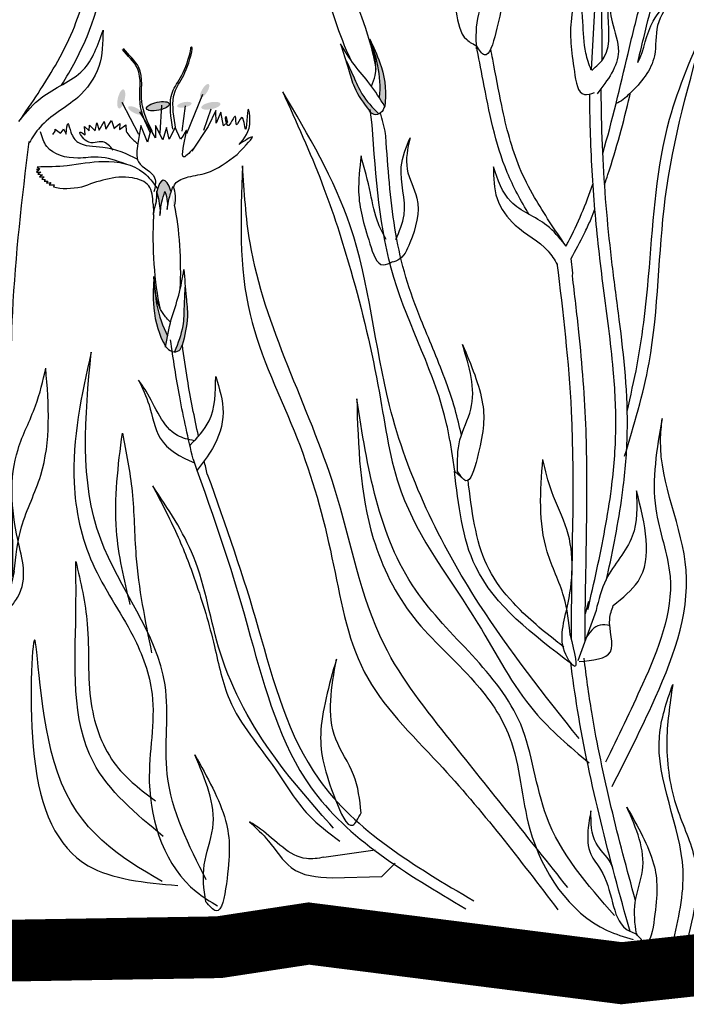
# Model space of a CAD drawing. Units: millimetres. Extents: x 48 to 265, y 50 to 199.
# Drawn here: x 196 to 199, y 95 to 100 of the extents above; entities that cross this region are included whole.
import ezdxf

# ---------------------------------------------------------------- set-up
doc = ezdxf.new("R2010")
doc.units = ezdxf.units.MM
doc.layers.add('Z_Pflanzebene', color=7, linetype='Continuous')
doc.layers.add('Z_Substratoberfläche', color=7, linetype='Continuous')

# ---------------------------------------------------------------- blocks, each defined once
blk = doc.blocks.new('Z_Dianthus neu 0.3')
at = {"layer": 'Z_Pflanzebene', "lineweight": 30, "true_color": 0x44a009}
h = blk.add_hatch(color=74, dxfattribs=at)
edge = h.paths.add_edge_path()
edge.add_spline(control_points=[(6.347, 3.9899), (6.3199, 4.0264), (6.2744, 4.0879), (6.2436, 4.2036), (6.2207, 4.2735), (6.2073, 4.3143)], knot_values=[0, 0, 0, 0, 0.863534, 1.453728, 2.280763, 2.280763, 2.280763, 2.280763], degree=3, periodic=0)
edge.add_spline(control_points=[(6.2306, 4.2421), (6.2447, 4.2131), (6.2717, 4.1562), (6.3127, 4.058), (6.3635, 4.0044), (6.3935, 3.9736)], knot_values=[0.205833, 0.205833, 0.205833, 0.205833, 0.827034, 1.417228, 2.233443, 2.233443, 2.233443, 2.233443], degree=3, periodic=0)
edge.add_spline(control_points=[(6.3935, 3.9736), (6.3861, 3.9703), (6.3675, 3.9672), (6.3552, 3.9806), (6.3484, 3.9881)], knot_values=[0.309141, 0.309141, 0.309141, 0.309141, 0.454707, 0.636542, 0.636542, 0.636542, 0.636542], degree=3, periodic=0)
edge.add_spline(control_points=[(6.3484, 3.9881), (6.3479, 3.9887), (6.3475, 3.9893), (6.347, 3.9899)], knot_values=[2.280763, 2.280763, 2.280763, 2.280763, 2.295106, 2.295106, 2.295106, 2.295106], degree=3, periodic=0)
h = blk.add_hatch(color=74, dxfattribs=at)
edge = h.paths.add_edge_path()
edge.add_spline(control_points=[(6.3951, 4.0547), (6.4043, 4.0403), (6.4134, 4.0258), (6.4225, 4.0112)], knot_values=[0.003577, 0.003577, 0.003577, 0.003577, 0.108218, 0.108218, 0.108218, 0.108218], degree=3, periodic=0)
edge.add_spline(control_points=[(6.4225, 4.0112), (6.4225, 4.0114), (6.4226, 4.0115), (6.4226, 4.0116)], knot_values=[0, 0, 0, 0, 0.000856, 0.000856, 0.000856, 0.000856], degree=3, periodic=0)
edge.add_spline(control_points=[(6.4226, 4.0116), (6.4236, 4.0186), (6.4329, 4.0889), (6.413, 4.2001), (6.371, 4.2924), (6.3552, 4.3264)], knot_values=[0.023999, 0.023999, 0.023999, 0.023999, 0.066876, 0.457712, 0.687738, 0.687738, 0.687738, 0.687738], degree=3, periodic=0)
edge.add_spline(control_points=[(6.3552, 4.3264), (6.3674, 4.2872), (6.3945, 4.1997), (6.4014, 4.1051), (6.3951, 4.0547)], knot_values=[0.008124, 0.008124, 0.008124, 0.008124, 0.798373, 1.772953, 1.772953, 1.772953, 1.772953], degree=3, periodic=0)
h = blk.add_hatch(color=74, dxfattribs=at)
edge = h.paths.add_edge_path()
edge.add_ellipse((5.5481, 4.0863), major_axis=(0.0197, 0.0325), ratio=0.352895, start_angle=0, end_angle=360)
h = blk.add_hatch(color=74, dxfattribs=at)
edge = h.paths.add_edge_path()
edge.add_ellipse((5.143, 4.0464), major_axis=(-0.011, -0.0464), ratio=0.352895, start_angle=0, end_angle=360)
h = blk.add_hatch(color=74, dxfattribs=at)
edge = h.paths.add_edge_path()
edge.add_ellipse((5.3213, 4.0112), major_axis=(-0.0554, -0.0115), ratio=0.352895, start_angle=0, end_angle=360)
h = blk.add_hatch(color=74, dxfattribs=at)
edge = h.paths.add_edge_path()
edge.add_ellipse((5.4496, 4.0183), major_axis=(-0.0352, -0.0073), ratio=0.352895, start_angle=0, end_angle=360)
h = blk.add_hatch(color=74, dxfattribs=at)
edge = h.paths.add_edge_path()
edge.add_ellipse((5.5783, 4.0135), major_axis=(-0.0467, -0.0097), ratio=0.352895, start_angle=0, end_angle=360)
h = blk.add_hatch(color=74, dxfattribs=at)
edge = h.paths.add_edge_path()
edge.add_ellipse((5.2108, 3.9907), major_axis=(-0.0339, 0.0172), ratio=0.352895, start_angle=0, end_angle=360)
h = blk.add_hatch(color=74, dxfattribs=at)
edge = h.paths.add_edge_path()
edge.add_ellipse((5.3642, 3.2919), major_axis=(0.0168, -0.3603), ratio=0.181074, start_angle=507.9916, end_angle=572.0936)
edge.add_spline(control_points=[(5.3153, 3.5955), (5.3231, 3.565), (5.3325, 3.5268), (5.3313, 3.488), (5.3308, 3.4803)], knot_values=[0.01628, 0.01628, 0.01628, 0.01628, 0.594175, 0.738246, 0.738246, 0.738246, 0.738246], degree=3, periodic=0)
edge.add_spline(control_points=[(5.3308, 3.4803), (5.3331, 3.5023), (5.3372, 3.5419), (5.3495, 3.5796), (5.355, 3.5963)], knot_values=[0, 0, 0, 0, 0.140413, 0.251418, 0.251418, 0.251418, 0.251418], degree=3, periodic=0)
edge.add_spline(control_points=[(5.355, 3.5963), (5.3601, 3.5802), (5.3692, 3.5518), (5.3666, 3.5221), (5.3654, 3.5091)], knot_values=[0, 0, 0, 0, 0.105563, 0.18745, 0.18745, 0.18745, 0.18745], degree=3, periodic=0)
edge.add_spline(control_points=[(5.3654, 3.5091), (5.3687, 3.5276), (5.3738, 3.5569), (5.3823, 3.5852), (5.3856, 3.5955)], knot_values=[0, 0, 0, 0, 0.119241, 0.188078, 0.188078, 0.188078, 0.188078], degree=3, periodic=0)
edge.add_line((5.3856, 3.5955), (5.3846, 3.599))
h = blk.add_hatch(color=74, dxfattribs=at)
edge = h.paths.add_edge_path()
edge.add_spline(control_points=[(5.4397, 2.8522), (5.4516, 2.8978), (5.4712, 2.9745), (5.4558, 3.0976), (5.4506, 3.1737), (5.4476, 3.218)], knot_values=[0, 0, 0, 0, 0.863534, 1.453728, 2.280763, 2.280763, 2.280763, 2.280763], degree=3, periodic=0)
edge.add_spline(control_points=[(5.4532, 3.1396), (5.4511, 3.1063), (5.4473, 3.0411), (5.4462, 2.9308), (5.4183, 2.8596), (5.4014, 2.8184)], knot_values=[0.205833, 0.205833, 0.205833, 0.205833, 0.827034, 1.417228, 2.233443, 2.233443, 2.233443, 2.233443], degree=3, periodic=0)
edge.add_spline(control_points=[(5.4014, 2.8184), (5.4098, 2.8181), (5.4289, 2.8223), (5.4355, 2.8401), (5.4391, 2.8499)], knot_values=[0.309141, 0.309141, 0.309141, 0.309141, 0.454707, 0.636542, 0.636542, 0.636542, 0.636542], degree=3, periodic=0)
edge.add_spline(control_points=[(5.4391, 2.8499), (5.4393, 2.8507), (5.4395, 2.8514), (5.4397, 2.8522)], knot_values=[2.280763, 2.280763, 2.280763, 2.280763, 2.295106, 2.295106, 2.295106, 2.295106], degree=3, periodic=0)
h = blk.add_hatch(color=74, dxfattribs=at)
edge = h.paths.add_edge_path()
edge.add_spline(control_points=[(5.3684, 2.8957), (5.3426, 2.9416), (5.3125, 3.0351), (5.3044, 3.1297), (5.3009, 3.172)], knot_values=[0.008124, 0.008124, 0.008124, 0.008124, 0.982703, 1.772953, 1.772953, 1.772953, 1.772953], degree=3, periodic=0)
edge.add_spline(control_points=[(5.3009, 3.172), (5.2989, 3.1332), (5.2945, 3.0283), (5.3187, 2.9137), (5.3551, 2.8499), (5.3586, 2.8436)], knot_values=[0.025809, 0.025809, 0.025809, 0.025809, 0.273175, 0.693477, 0.739586, 0.739586, 0.739586, 0.739586], degree=3, periodic=0)
edge.add_spline(control_points=[(5.3586, 2.8436), (5.3588, 2.8435), (5.3589, 2.8433), (5.359, 2.8432)], knot_values=[0, 0, 0, 0, 0.000921, 0.000921, 0.000921, 0.000921], degree=3, periodic=0)
edge.add_spline(control_points=[(5.359, 2.8432), (5.362, 2.8607), (5.365, 2.8782), (5.3684, 2.8957)], knot_values=[0.003847, 0.003847, 0.003847, 0.003847, 0.116377, 0.116377, 0.116377, 0.116377], degree=3, periodic=0)
at = {"layer": 'Z_Pflanzebene', "color": 74, "lineweight": 30, "true_color": 0x44a009}
for p, q in [((7.4747, 4.6981), (7.4763, 4.2326)), ((7.4461, 4.5824), (7.4252, 4.1876)), ((5.537, 4.0675), (5.4592, 3.8769)), ((5.1458, 4.0305), (5.2276, 3.8749)), ((5.2315, 3.9838), (5.286, 3.8925)), ((5.3385, 4.0169), (5.3307, 3.8808)), ((5.4533, 4.013), (5.4377, 3.8905)), ((5.5779, 3.9975), (5.5428, 3.8925)), ((5.6018, 3.99), (5.5653, 3.913)), ((5.6038, 3.9292), (5.6018, 3.99)), ((5.6261, 3.9819), (5.6038, 3.9292)), ((5.6403, 3.9151), (5.6261, 3.9819)), ((6.3619, 3.9209), (6.3522, 3.9955)), ((5.0162, 3.892), (5.0243, 3.9308)), ((5.0243, 3.9308), (5.0354, 3.8945)), ((5.0354, 3.8945), (5.0607, 3.9366)), ((5.0607, 3.9366), (5.0684, 3.9004)), ((5.0684, 3.9004), (5.0951, 3.9412)), ((5.0951, 3.9412), (5.1093, 3.9035)), ((5.1072, 3.9022), (5.1362, 3.9269)), ((5.1362, 3.9269), (5.1349, 3.8975)), ((5.6586, 3.9333), (5.6403, 3.9151)), ((4.8103, 3.8733), (4.8215, 3.8894)), ((4.8215, 3.8894), (4.8215, 3.8991)), ((4.8215, 3.8991), (4.8473, 3.8798)), ((4.8473, 3.8798), (4.8586, 3.8926)), ((4.8586, 3.8926), (4.8634, 3.9007)), ((4.8634, 3.9007), (4.8763, 3.8749)), ((4.9671, 3.8716), (4.9641, 3.9134)), ((4.9641, 3.9134), (4.987, 3.8915)), ((4.987, 3.8915), (4.9896, 3.9185)), ((4.9896, 3.9185), (5.0162, 3.892)), ((5.1349, 3.8975), (5.1657, 3.9205)), ((5.1657, 3.9205), (5.1662, 3.8894)), ((5.2378, 3.9183), (5.2236, 3.8296)), ((5.2697, 3.8367), (5.2378, 3.9183)), ((5.2875, 3.897), (5.2697, 3.8367)), ((5.3088, 3.858), (5.2875, 3.897)), ((5.3443, 3.8473), (5.3088, 3.9183)), ((5.3088, 3.9183), (5.3088, 3.858)), ((5.3621, 3.9077), (5.3443, 3.8473)), ((5.3763, 3.8509), (5.3621, 3.9077)), ((5.4047, 3.9077), (5.3763, 3.8509)), ((5.4311, 3.8515), (5.4047, 3.9077)), ((5.5653, 3.913), (5.4863, 3.7935)), ((4.748, 3.706), (4.7318, 3.7037)), ((4.7318, 3.7037), (4.7436, 3.7)), ((4.7436, 3.7), (4.7318, 3.6912)), ((4.7318, 3.6912), (4.7525, 3.6912)), ((4.7341, 3.7173), (4.748, 3.706)), ((4.7525, 3.6912), (4.7384, 3.6808)), ((4.7384, 3.6808), (4.7606, 3.6786)), ((4.7606, 3.6786), (4.7466, 3.6676)), ((4.7466, 3.6676), (4.768, 3.6676)), ((4.768, 3.6676), (4.7569, 3.6572)), ((4.7569, 3.6572), (4.7739, 3.6557)), ((4.7739, 3.6557), (4.768, 3.6476)), ((4.768, 3.6476), (4.7865, 3.6469)), ((4.7865, 3.6469), (4.7806, 3.6373)), ((4.7806, 3.6373), (4.8005, 3.6402)), ((4.8005, 3.6402), (4.7931, 3.6299)), ((4.7931, 3.6299), (4.8175, 3.6292)), ((4.8175, 3.6292), (4.8133, 3.6184)), ((5.3846, 3.599), (5.3856, 3.5955)), ((5.2978, 3.5361), (5.2991, 3.4938)), ((7.4212, 3.4563), (7.4431, 3.5109)), ((7.3355, 3.2008), (7.327, 3.2714)), ((7.3341, 3.1874), (7.3355, 3.2008)), ((6.7393, 2.3871), (6.7606, 2.2385)), ((6.7606, 2.2385), (6.8059, 2.1972)), ((7.4125, 1.6051), (7.3963, 1.545)), ((7.4484, 1.5607), (7.3595, 1.3163)), ((6.1273, 0.3628), (6.3764, 0.3989)), ((6.4088, 0.2695), (6.4735, 0.3342)), ((6.1676, 0.2627), (6.4088, 0.2695))]:
    blk.add_line(p, q, dxfattribs=at)
at = {"layer": 'Z_Pflanzebene', "color": 74, "lineweight": 30, "true_color": 0x44a009, "extrusion": (0, 0, -1)}
for start_param, end_param in [(7.358973, 8.572044), (10.44594, 11.796326)]:
    blk.add_ellipse((6.2551, 4.4106), major_axis=(0.1156, -0.3284), ratio=0.181074, start_param=start_param, end_param=end_param, dxfattribs=at)
at = {"layer": 'Z_Pflanzebene', "color": 74, "lineweight": 30, "true_color": 0x44a009}
blk.add_ellipse((5.3213, 4.0112), major_axis=(-0.0554, -0.0115), ratio=0.352895, dxfattribs=at)
for start_param, end_param in [(8.866126, 9.999987), (7.358973, 8.572044), (10.44594, 11.796326)]:
    blk.add_ellipse((5.3642, 3.2919), major_axis=(0.0168, -0.3603), ratio=0.181074, start_param=start_param, end_param=end_param, dxfattribs=at)
for points, knots in [([(4.6465, 3.9364), (4.7096, 4.0285), (4.771, 4.1184), (4.855, 4.2647), (4.8835, 4.3205), (4.9519, 4.4846), (4.982, 4.6025), (5.0256, 4.8108), (5.0419, 4.8985), (5.0623, 5.0045), (5.0659, 5.0236), (5.0696, 5.0426)], [0.169647, 0.169647, 0.169647, 0.169647, 7.831009, 7.831009, 12.523977, 12.523977, 21.411122, 21.411122, 27.516893, 27.516893, 28.854517, 28.854517, 28.854517, 28.854517]), ([(4.8537, 4.1138), (4.9005, 4.1902), (5.0275, 4.4244), (5.0912, 4.7562), (5.1375, 4.997), (5.15, 5.0618)], [1.274394, 1.274394, 1.274394, 1.274394, 2.514917, 4.9857, 5.896506, 5.896506, 5.896506, 5.896506]), ([(7.6512, 4.2234), (7.6608, 4.2635), (7.6703, 4.3035), (7.6984, 4.4183), (7.7172, 4.493), (7.7361, 4.5678)], [9.558399, 9.558399, 9.558399, 9.558399, 10.21743, 10.21743, 11.458664, 11.458664, 11.458664, 11.458664]), ([(7.4814, 3.7822), (7.5283, 3.9419), (7.5826, 4.1846), (7.6418, 4.423), (7.6613, 4.5003)], [7.211412, 7.211412, 7.211412, 7.211412, 9.870173, 11.149544, 11.149544, 11.149544, 11.149544]), ([(7.8228, 4.5361), (7.7914, 4.494), (7.7292, 4.4109), (7.7508, 4.2248), (7.6514, 4.1059), (7.5693, 4.0328), (7.5456, 4.0241)], [0, 0, 0, 0, 0.813818, 1.608955, 2.785973, 3.205715, 3.205715, 3.205715, 3.205715]), ([(7.6512, 4.2234), (7.6838, 4.2856), (7.6967, 4.417), (7.7863, 4.5016), (7.8228, 4.5361)], [0.776191, 0.776191, 0.776191, 0.776191, 1.921742, 2.710299, 2.710299, 2.710299, 2.710299]), ([(6.3548, 4.3276), (6.3671, 4.288), (6.3944, 4.2001), (6.4014, 4.1051), (6.3951, 4.0547)], [0, 0, 0, 0, 0.798373, 1.772953, 1.772953, 1.772953, 1.772953]), ([(7.1238, 3.4851), (7.0834, 3.5513), (6.9736, 3.7539), (6.9184, 4.0409), (6.8783, 4.2492), (6.8676, 4.3052)], [1.274394, 1.274394, 1.274394, 1.274394, 2.514917, 4.9857, 5.896506, 5.896506, 5.896506, 5.896506]), ([(5.2831, 3.8842), (5.2612, 3.93), (5.2146, 4.0277), (5.2552, 4.19), (5.1721, 4.2559), (5.1493, 4.2872)], [0, 0, 0, 0, 0.930405, 1.982829, 2.695365, 2.695365, 2.695365, 2.695365]), ([(5.294, 3.8889), (5.2715, 3.9345), (5.2237, 4.0316), (5.2623, 4.195), (5.1772, 4.26), (5.154, 4.2915)], [0, 0, 0, 0, 0.930405, 1.982829, 2.706196, 2.706196, 2.706196, 2.706196]), ([(5.3932, 3.8995), (5.3846, 3.9575), (5.3643, 4.0958), (5.451, 4.1514), (5.4819, 4.29), (5.4806, 4.2957)], [0, 0, 0, 0, 0.982893, 2.344856, 2.521953, 2.521953, 2.521953, 2.521953]), ([(5.4082, 3.899), (5.3985, 3.9568), (5.3752, 4.0947), (5.4627, 4.1535), (5.4914, 4.3054), (5.482, 4.2971), (5.4806, 4.2957)], [0, 0, 0, 0, 0.982893, 2.344856, 2.58002, 2.615691, 2.615691, 2.615691, 2.615691]), ([(7.303, 3.3317), (7.2485, 3.4114), (7.1954, 3.4892), (7.1227, 3.6157), (7.0981, 3.664), (7.0389, 3.8059), (7.0128, 3.9079), (6.9752, 4.0881), (6.9611, 4.164), (6.9435, 4.2556), (6.9403, 4.2721), (6.9371, 4.2886)], [0.169647, 0.169647, 0.169647, 0.169647, 7.831009, 7.831009, 12.523977, 12.523977, 21.411122, 21.411122, 27.516893, 27.516893, 28.854517, 28.854517, 28.854517, 28.854517]), ([(6.2306, 4.2421), (6.2447, 4.2131), (6.2717, 4.1562), (6.3127, 4.058), (6.3635, 4.0044), (6.3935, 3.9736)], [0.205833, 0.205833, 0.205833, 0.205833, 0.827034, 1.417228, 2.233443, 2.233443, 2.233443, 2.233443]), ([(7.4092, 1.566), (7.4239, 1.6307), (7.4386, 1.6956), (7.4807, 1.8907), (7.5062, 2.0214), (7.5354, 2.2489), (7.5433, 2.3451), (7.5459, 2.5386), (7.5407, 2.6356), (7.5202, 2.8654), (7.5018, 2.9975), (7.4684, 3.2558), (7.4541, 3.3814), (7.4325, 3.6345), (7.4249, 3.762), (7.4193, 3.9523), (7.4182, 4.0105), (7.4179, 4.07)], [0, 0, 0, 0, 1.056464, 1.056464, 3.169392, 3.169392, 4.69679, 4.69679, 6.224187, 6.224187, 8.338172, 8.338172, 10.452158, 10.452158, 12.566143, 12.566143, 13.474052, 13.474052, 13.474052, 13.474052]), ([(7.4988, 1.7087), (7.5017, 1.7221), (7.5046, 1.7355), (7.5358, 1.8799), (7.5616, 2.0124), (7.5906, 2.2382), (7.5984, 2.3304), (7.6044, 2.6102), (7.5842, 2.7955), (7.55, 3.0645), (7.5379, 3.1527), (7.5171, 3.3258), (7.5081, 3.4112), (7.4856, 3.6682), (7.4765, 3.8408), (7.4741, 4.0502), (7.474, 4.0739), (7.4739, 4.0978)], [0.840598, 0.840598, 0.840598, 0.840598, 1.057552, 1.057552, 3.172655, 3.172655, 4.607201, 4.607201, 7.476292, 7.476292, 8.919555, 8.919555, 10.362819, 10.362819, 13.249345, 13.249345, 13.614174, 13.614174, 13.614174, 13.614174]), ([(7.4901, 3.6311), (7.4957, 3.6471), (7.5012, 3.6631), (7.5484, 3.8058), (7.5817, 3.9343), (7.6138, 4.0667), (7.615, 4.0715), (7.6161, 4.0763)], [6.344178, 6.344178, 6.344178, 6.344178, 6.606796, 6.606796, 8.67894, 8.67894, 8.756868, 8.756868, 8.756868, 8.756868]), ([(4.8763, 3.8749), (4.8783, 3.9017), (4.8821, 3.9512), (4.899, 3.8723), (4.9407, 3.8149), (5.0772, 3.82), (5.1701, 3.7826), (5.2214, 3.754)], [0, 0, 0, 0, 0.322367, 0.596234, 0.960802, 1.722615, 2.812388, 2.812388, 2.812388, 2.812388]), ([(5.4942, 3.806), (5.4727, 3.7826), (5.4084, 3.7125), (5.4844, 3.9582), (5.4426, 3.8616), (5.4311, 3.8515)], [0, 0, 0, 0, 0.365912, 1.094413, 1.357487, 1.357487, 1.357487, 1.357487]), ([(6.7393, 2.3871), (6.7349, 2.412), (6.6808, 2.6916), (6.4124, 3.1588), (6.3786, 3.6684), (6.3619, 3.9209)], [6.894092, 6.894092, 6.894092, 6.894092, 7.29068, 11.369048, 15.373826, 15.373826, 15.373826, 15.373826]), ([(6.7945, 2.4129), (6.7861, 2.4555), (6.7758, 2.4978), (6.7491, 2.5902), (6.732, 2.6402), (6.6771, 2.7872), (6.6358, 2.8814), (6.5709, 3.0434), (6.5456, 3.1115), (6.5049, 3.249), (6.4892, 3.3195), (6.4518, 3.5351), (6.4398, 3.6843), (6.4286, 3.8495), (6.4277, 3.8636), (6.4267, 3.8777)], [7.095094, 7.095094, 7.095094, 7.095094, 7.753675, 7.753675, 8.572727, 8.572727, 10.210831, 10.210831, 11.413736, 11.413736, 12.616641, 12.616641, 15.022451, 15.022451, 15.245813, 15.245813, 15.245813, 15.245813]), ([(4.6169, 1.7261), (4.617, 2.1538), (4.5798, 2.8623), (4.6622, 3.564), (4.6956, 3.8404)], [15.911094, 15.911094, 15.911094, 15.911094, 21.845497, 25.703415, 25.703415, 25.703415, 25.703415]), ([(5.3972, 3.6148), (5.3984, 3.6219), (5.4079, 3.6489), (5.4773, 3.6728), (5.5854, 3.6847), (5.6581, 3.7406), (5.7058, 3.7773)], [0.363718, 0.363718, 0.363718, 0.363718, 0.507291, 0.954846, 1.516442, 2.590015, 2.590015, 2.590015, 2.590015]), ([(5.3147, 3.5981), (5.3145, 3.5755), (5.3143, 3.5409), (5.2976, 3.502), (5.2987, 3.4839), (5.2997, 3.4775)], [0, 0, 0, 0, 0.4150666, 0.6386666, 0.7573558, 0.7573558, 0.7573558, 0.7573558]), ([(5.3147, 3.5981), (5.3226, 3.5667), (5.3326, 3.5277), (5.3313, 3.488), (5.3308, 3.4803)], [0, 0, 0, 0, 0.5941755, 0.738246, 0.738246, 0.738246, 0.738246]), ([(5.3949, 3.6233), (5.3992, 3.6076), (5.4075, 3.5772), (5.4045, 3.5462), (5.4023, 3.5312)], [0, 0, 0, 0, 0.2986098, 0.5772909, 0.5772909, 0.5772909, 0.5772909]), ([(7.303, 3.3317), (7.3064, 3.3379), (7.3579, 3.4347), (7.3999, 3.5358), (7.4337, 3.6329)], [4.612591, 4.612591, 4.612591, 4.612591, 4.724808, 6.374645, 6.374645, 6.374645, 6.374645]), ([(7.327, 3.2714), (7.3503, 3.3115), (7.3721, 3.3523), (7.4023, 3.4145), (7.4119, 3.4354), (7.4212, 3.4563)], [4.318536, 4.318536, 4.318536, 4.318536, 5.024331, 5.024331, 5.376916, 5.376916, 5.376916, 5.376916]), ([(7.3287, 1.4198), (7.3286, 1.7898), (7.3608, 2.4026), (7.2895, 3.0096), (7.2606, 3.2487)], [15.911094, 15.911094, 15.911094, 15.911094, 21.845497, 25.703415, 25.703415, 25.703415, 25.703415]), ([(5.3007, 3.1733), (5.3044, 3.1305), (5.3124, 3.0355), (5.3426, 2.9416), (5.3684, 2.8957)], [0, 0, 0, 0, 0.798373, 1.772953, 1.772953, 1.772953, 1.772953]), ([(7.3955, 1.4153), (7.3956, 1.6099), (7.401, 1.8063), (7.4051, 2.1479), (7.4051, 2.2925), (7.3943, 2.5969), (7.3815, 2.7562), (7.3556, 3.0054), (7.345, 3.0965), (7.3341, 3.1874)], [79.730077, 79.730077, 79.730077, 79.730077, 95.479145, 95.479145, 106.948432, 106.948432, 119.554714, 119.554714, 126.866849, 126.866849, 126.866849, 126.866849]), ([(5.4532, 3.1396), (5.4511, 3.1063), (5.4473, 3.0411), (5.4462, 2.9308), (5.4183, 2.8596), (5.4014, 2.8184)], [0.205833, 0.205833, 0.205833, 0.205833, 0.827034, 1.417228, 2.233443, 2.233443, 2.233443, 2.233443]), ([(5.4919, 2.2966), (5.4681, 2.3966), (5.4459, 2.4973), (5.4095, 2.691), (5.3953, 2.7839), (5.3829, 2.8761)], [2.001059, 2.001059, 2.001059, 2.001059, 3.891378, 3.891378, 5.601692, 5.601692, 5.601692, 5.601692]), ([(5.5181, 2.4085), (5.498, 2.4999), (5.4687, 2.6472), (5.4472, 2.796), (5.4397, 2.8522)], [2.793466, 2.793466, 2.793466, 2.793466, 4.530925, 5.58269, 5.58269, 5.58269, 5.58269]), ([(6.7765, 2.2368), (6.775, 2.2887), (6.7745, 2.3937), (6.8823, 2.5857), (6.8329, 2.7464), (6.7999, 2.8536)], [0.08313, 0.08313, 0.08313, 0.08313, 0.9038, 1.749406, 3.446641, 3.446641, 3.446641, 3.446641]), ([(4.6229, 1.751), (4.5996, 1.6545), (4.5685, 1.5257), (4.6998, 1.7007), (4.6128, 1.9547), (4.5943, 2.2855), (4.7308, 2.5413), (4.7632, 2.6768), (4.7764, 2.7385)], [0, 0, 0, 0, 0.804144, 1.072954, 2.375617, 4.402351, 5.458686, 6.332332, 6.332332, 6.332332, 6.332332]), ([(4.6229, 1.751), (4.631, 1.824), (4.649, 1.9865), (4.8083, 2.292), (4.7917, 2.5604), (4.7764, 2.7385)], [0, 0, 0, 0, 1.013366, 2.2536, 4.664106, 4.664106, 4.664106, 4.664106]), ([(5.2272, 2.6806), (5.2457, 2.6414), (5.2884, 2.5512), (5.3155, 2.3704), (5.4293, 2.308), (5.4983, 2.2784)], [0, 0, 0, 0, 0.606147, 1.39306, 2.35827, 2.35827, 2.35827, 2.35827]), ([(5.4983, 2.3863), (5.4692, 2.3919), (5.3534, 2.4193), (5.303, 2.575), (5.2396, 2.6633), (5.2272, 2.6806)], [0.079012, 0.079012, 0.079012, 0.079012, 0.475751, 1.699923, 1.998344, 1.998344, 1.998344, 1.998344]), ([(5.4765, 2.3625), (5.5116, 2.4009), (5.5996, 2.4914), (5.6009, 2.6215), (5.6016, 2.6981)], [1.093224, 1.093224, 1.093224, 1.093224, 1.798965, 2.80891, 2.80891, 2.80891, 2.80891]), ([(5.6016, 2.6981), (5.6196, 2.64), (5.6559, 2.523), (5.6035, 2.3588), (5.5365, 2.2773), (5.511, 2.2426)], [0, 0, 0, 0, 0.827059, 1.664412, 2.260291, 2.260291, 2.260291, 2.260291]), ([(7.3235, 1.4414), (7.3165, 1.5045), (7.3009, 1.645), (7.1632, 1.9093), (7.1774, 2.1415), (7.1908, 2.2956)], [0, 0, 0, 0, 1.013366, 2.2536, 4.664106, 4.664106, 4.664106, 4.664106]), ([(7.3235, 1.4414), (7.3436, 1.3579), (7.3705, 1.2465), (7.2569, 1.3978), (7.3322, 1.6176), (7.3483, 1.9037), (7.2302, 2.125), (7.2022, 2.2421), (7.1908, 2.2956)], [0, 0, 0, 0, 0.804144, 1.072954, 2.375617, 4.402351, 5.458686, 6.332332, 6.332332, 6.332332, 6.332332]), ([(7.3294, 1.3026), (7.1427, 1.4435), (6.8202, 1.6868), (6.7811, 2.0747), (6.7606, 2.2385)], [0, 0, 0, 0, 3.539773, 6.113294, 6.113294, 6.113294, 6.113294]), ([(7.2921, 1.3841), (7.2792, 1.3939), (7.2665, 1.4038), (7.1779, 1.4733), (7.1066, 1.5338), (6.9994, 1.6494), (6.9593, 1.7031), (6.8993, 1.8184), (6.8791, 1.8822), (6.8491, 2.0206), (6.8394, 2.0946), (6.829, 2.1784), (6.828, 2.186), (6.8271, 2.1936)], [0.49892, 0.49892, 0.49892, 0.49892, 0.747496, 0.747496, 2.242488, 2.242488, 3.437326, 3.437326, 4.639293, 4.639293, 5.84126, 5.84126, 5.961544, 5.961544, 5.961544, 5.961544]), ([(6.3074, 0.579), (6.3015, 0.6424), (6.2867, 0.77), (6.1274, 0.9873), (6.1637, 1.1898), (6.188, 1.3249)], [0.081951, 0.081951, 0.081951, 0.081951, 0.9038, 1.749406, 3.446641, 3.446641, 3.446641, 3.446641]), ([(7.6138, 0.0028), (7.5143, 0.3591), (7.3978, 0.7908), (7.3355, 1.2325), (7.3258, 1.3094)], [8.118074, 8.118074, 8.118074, 8.118074, 14.039721, 15.284154, 15.284154, 15.284154, 15.284154]), ([(7.64, 0.153), (7.5985, 0.3038), (7.5586, 0.4542), (7.486, 0.7586), (7.4535, 0.9126), (7.4135, 1.1544), (7.4012, 1.2423), (7.3903, 1.3306)], [44.45159, 44.45159, 44.45159, 44.45159, 57.013024, 57.013024, 69.835064, 69.835064, 77.061094, 77.061094, 77.061094, 77.061094]), ([(5.553, 0.1482), (5.5445, 0.2078), (5.5303, 0.3284), (5.6292, 0.563), (5.5516, 0.7412), (5.4997, 0.8601)], [0.081951, 0.081951, 0.081951, 0.081951, 0.9038, 1.749406, 3.446641, 3.446641, 3.446641, 3.446641]), ([(7.5277, 0.3176), (7.5249, 0.3244), (7.5059, 0.366), (7.4235, 0.4345), (7.4237, 0.5314), (7.4239, 0.5875)], [0.901775, 0.901775, 0.901775, 0.901775, 1.020503, 1.640167, 2.490538, 2.490538, 2.490538, 2.490538]), ([(7.6446, -0.0099), (7.6374, 0.0417), (7.625, 0.146), (7.7106, 0.3489), (7.6434, 0.503), (7.5986, 0.6059)], [0.081951, 0.081951, 0.081951, 0.081951, 0.9038, 1.749406, 3.446641, 3.446641, 3.446641, 3.446641]), ([(6.1273, 0.3628), (6.0983, 0.3572), (5.9806, 0.3394), (5.8758, 0.4652), (5.7841, 0.5235), (5.7661, 0.535)], [0.079012, 0.079012, 0.079012, 0.079012, 0.475751, 1.699923, 1.998344, 1.998344, 1.998344, 1.998344]), ([(5.7661, 0.535), (5.7979, 0.5055), (5.8711, 0.4376), (5.9636, 0.2799), (6.0925, 0.2644), (6.1676, 0.2627)], [0, 0, 0, 0, 0.606147, 1.39306, 2.35827, 2.35827, 2.35827, 2.35827])]:
    blk.add_open_spline(points, degree=3, knots=knots, dxfattribs=at)
for points in [[(6.7153, 4.9234), (6.6904, 4.831), (6.6908, 4.715), (6.73, 4.6351), (6.7695, 4.4687), (6.8204, 4.3345), (6.8719, 4.3028)], [(6.868, 4.2894), (6.8787, 4.4581), (6.9317, 4.6071), (6.891, 4.922)], [(6.891, 4.922), (6.9888, 4.6339), (6.9623, 4.3687), (6.9065, 4.2603), (6.8676, 4.3052)], [(7.3674, 4.6075), (7.3288, 4.4372), (7.3433, 4.1792), (7.3922, 4.0677), (7.4403, 4.077)], [(7.4247, 4.1869), (7.3993, 4.2689), (7.3845, 4.4217), (7.3674, 4.6075)], [(7.4275, 4.185), (7.4885, 4.2498), (7.5075, 4.478), (7.5111, 4.5337)], [(7.5111, 4.5337), (7.5267, 4.4214), (7.5571, 4.2774), (7.4533, 4.0709)], [(7.5874, 2.3108), (7.7058, 2.7642), (7.7847, 3.5627), (7.982, 4.4105)], [(7.982, 4.4105), (7.8044, 3.9472), (7.7058, 3.2276), (7.6466, 2.7544), (7.5973, 2.5276)], [(4.6533, 3.9462), (4.7547, 4.0524), (4.9567, 4.186), (5.0545, 4.3812)], [(5.0545, 4.3812), (5.0338, 4.2036), (4.9315, 4.0542), (4.748, 3.9085), (4.6958, 3.8329)], [(6.2073, 4.3143), (6.2461, 4.1913), (6.275, 4.1038), (6.3484, 3.9881)], [(6.4234, 4.0097), (6.3504, 4.119), (6.2753, 4.2119), (6.2073, 4.3143)], [(6.3502, 4.337), (6.3989, 4.2224), (6.4252, 4.0325), (6.4226, 4.0116)], [(6.3588, 4.1092), (6.3757, 4.1601), (6.3502, 4.337)], [(5.927, 4.0813), (6.1175, 3.6382), (6.2579, 3.2124), (6.3964, 2.6192), (6.5026, 2.138), (6.8752, 1.4975), (7.1496, 1.0703), (7.4149, 0.8217)], [(7.3659, 0.9394), (6.8818, 1.5924), (6.4459, 2.5573), (6.2548, 3.4301), (5.927, 4.0813)], [(5.7154, 3.8259), (5.7681, 3.9434), (5.76, 3.9961), (5.7458, 3.8989), (5.7275, 3.9556), (5.7032, 3.9211), (5.6971, 3.9617), (5.6606, 3.9171), (5.6505, 3.9617), (5.6586, 3.9333)], [(6.4226, 4.0116), (6.4027, 3.9793), (6.3708, 3.9708), (6.3484, 3.9881)], [(5.1666, 3.7297), (5.0309, 3.7639), (4.9327, 3.7591), (4.7813, 3.8154), (4.7507, 3.8862)], [(5.104, 3.7981), (5.0534, 3.8384), (4.9758, 3.8414), (4.9431, 3.8853), (4.9671, 3.8716)], [(5.1662, 3.8894), (5.1854, 3.8639), (5.2234, 3.8277)], [(5.2236, 3.8296), (5.2271, 3.7409), (5.3052, 3.6628), (5.3017, 3.5954)], [(5.7058, 3.7773), (5.7782, 3.8624), (5.7154, 3.8259)], [(6.5452, 3.8575), (6.5314, 3.7059), (6.5784, 3.5648), (6.5447, 3.3472), (6.4861, 3.2631), (6.4469, 3.2511)], [(6.4758, 3.3638), (6.5165, 3.4835), (6.503, 3.7161), (6.5452, 3.8575)], [(4.7341, 3.7173), (4.8808, 3.7238), (5.0568, 3.7433), (5.2524, 3.688), (5.3176, 3.613)], [(6.3074, 3.7697), (6.2958, 3.5955), (6.3504, 3.3429), (6.4161, 3.2404), (6.4621, 3.257)], [(6.4295, 3.3632), (6.3917, 3.4402), (6.3533, 3.5888), (6.3074, 3.7697)], [(5.7323, 3.7216), (5.7685, 2.9987), (5.9976, 2.3962), (6.1664, 1.8179), (6.3232, 1.2636), (6.6849, 0.8178), (7.2637, 0.1069)], [(7.312, 0.2154), (6.7452, 0.9263), (6.4197, 1.3962), (6.1785, 2.1553), (5.7685, 3.3481), (5.7323, 3.7216)], [(6.9501, 3.7165), (6.968, 3.5628), (7.0565, 3.4336), (7.2153, 3.3076), (7.2605, 3.2422)], [(7.2972, 3.3402), (7.2095, 3.4321), (7.0348, 3.5476), (6.9501, 3.7165)], [(5.2978, 3.5361), (5.2767, 3.6249), (5.1973, 3.6629), (5.0683, 3.6557), (4.9501, 3.6175)], [(5.3308, 3.4803), (5.3403, 3.5459), (5.355, 3.5963)], [(5.355, 3.5963), (5.3667, 3.5478), (5.3654, 3.5091)], [(5.3654, 3.5091), (5.3765, 3.5644), (5.3949, 3.6233)], [(5.3586, 2.8414), (5.3862, 2.9747), (5.4222, 3.0932), (5.4476, 3.218)], [(5.4476, 3.218), (5.4582, 3.0848), (5.4645, 2.9895), (5.4391, 2.8499)], [(5.3015, 3.1842), (5.2994, 3.0551), (5.3481, 2.8626), (5.3586, 2.8436)], [(5.3819, 2.962), (5.3459, 3.0044), (5.3015, 3.1842)], [(5.3586, 2.8436), (5.3904, 2.8203), (5.4243, 2.8245), (5.4391, 2.8499)], [(6.7999, 2.8536), (6.8977, 2.5656), (6.8712, 2.3004), (6.8153, 2.192), (6.7765, 2.2368)], [(4.9968, 2.8166), (4.914, 2.1823), (5.0043, 1.7888), (5.2001, 1.4375), (5.2927, 1.1555), (5.2794, 0.7278), (5.5072, 0.196), (5.6105, 0.1267)], [(5.5561, 0.2526), (5.3667, 0.766), (5.3557, 1.1999), (5.0431, 1.9083), (4.9968, 2.8166)], [(6.2866, 2.5904), (6.3671, 1.9112), (6.5638, 1.5269), (6.859, 1.2141), (7.0289, 0.946), (7.1273, 0.4991), (7.503, 0.0076), (7.6282, -0.0371)], [(7.5387, 0.0791), (7.2078, 0.5617), (7.0826, 1.0085), (6.5728, 1.661), (6.2866, 2.5904)], [(7.7699, 2.4942), (7.7386, 2.0553), (7.8078, 1.7274), (7.6745, 1.204), (7.4943, 0.8241)], [(7.5266, 0.7064), (7.7194, 1.1002), (7.8859, 1.7578), (7.7619, 2.3878), (7.7699, 2.4942)], [(5.1861, 1.5914), (5.1199, 1.9507), (5.1483, 2.4234)], [(5.1483, 2.4234), (5.1956, 2.1398), (5.2145, 1.8277), (5.2902, 1.355)], [(6.1745, 0.5038), (5.8913, 0.8437), (5.6247, 1.3546), (5.4939, 1.8231), (5.2958, 2.1668)], [(5.2958, 2.1668), (5.4129, 1.9319), (5.5023, 1.7049), (5.5959, 1.3868), (5.6684, 1.1286), (5.8906, 0.792), (6.0529, 0.5682), (6.2047, 0.4413)], [(7.6447, 2.1434), (7.6248, 1.9229), (7.4976, 1.7124), (7.4484, 1.5607)], [(7.5325, 1.5859), (7.6524, 1.7028), (7.6447, 2.1434)], [(5.3471, 0.4638), (5.0075, 0.8243), (4.9226, 1.5454), (4.9226, 1.7999)], [(4.9226, 1.7999), (4.978, 1.4968), (4.9969, 1.1092), (5.1199, 0.8066), (5.3091, 0.6365)], [(7.3667, 1.314), (7.5184, 1.3612), (7.5151, 1.5203), (7.5325, 1.5859)], [(7.5174, 1.4874), (7.468, 1.4908), (7.3957, 1.4233)], [(5.7696, 1.4368), (6.0627, 0.7042), (6.8159, 0.1128)], [(5.8087, 1.4751), (6.1017, 0.7424), (6.8549, 0.151)], [(5.3417, 0.2446), (4.833, 0.7759), (4.722, 1.4191), (4.7198, 0.8519), (4.9826, 0.3216), (5.4173, 0.2254)], [(6.188, 1.3249), (6.1117, 0.9606), (6.183, 0.6425), (6.2668, 0.5191), (6.3074, 0.5793)], [(7.8207, -0.0584), (7.8709, 0.2995), (7.7563, 0.9508), (7.8207, 1.2013)], [(7.8207, 1.2013), (7.7921, 0.915), (7.8422, 0.6001), (7.9282, 0.3496), (7.878, -0.0942)], [(5.4997, 0.8601), (5.6495, 0.5419), (5.6535, 0.2338), (5.6034, 0.1021), (5.5529, 0.1485)], [(7.4239, 0.5875), (7.4095, 0.493), (7.4229, 0.3777), (7.4708, 0.3028), (7.5287, 0.1418), (7.5944, 0.0142), (7.6492, -0.0115)], [(7.5986, 0.6059), (7.7281, 0.3307), (7.7316, 0.0642), (7.6883, -0.0498), (7.6446, -0.0096)]]:
    blk.add_spline(points, degree=3, dxfattribs=at)
for points in [[(6.4267, 3.8777), (6.419, 3.9116), (6.4108, 3.9454), (6.4025, 3.9791)], [(4.9501, 3.6175), (4.9017, 3.6109), (4.8532, 3.6042), (4.8133, 3.6184)], [(5.4919, 2.2966), (5.5926, 2.0122), (5.6934, 1.7279), (5.7696, 1.4368)], [(5.561, 2.2245), (5.5558, 2.2459), (5.5507, 2.2673), (5.5456, 2.2886)], [(5.561, 2.2245), (5.649, 1.9762), (5.737, 1.7279), (5.8087, 1.4751)]]:
    blk.add_open_spline(points, degree=3, dxfattribs=at)

msp = doc.modelspace()

# ---------------------------------------------------------------- linework, layer by layer
at = {"layer": 'Z_Substratoberfläche'}
msp.add_lwpolyline([(202.3237, 95.4931, 0.3, 0.3, 0), (200.6607, 95.6618, 0.3, 0.3, 0), (198.8772, 95.469, 0.3, 0.3, 0), (197.3588, 95.6618, 0.3, 0.3, 0), (196.923, 95.5954, 0.3, 0.3, 0), (195.8601, 95.578, 0.3, 0.3, 0), (194.5734, 95.5158, 0.3, 0.3, 0), (192.8863, 95.6861, 0.3, 0.3, 0), (190.5725, 95.662, 0.3, 0.3, 0), (189.1988, 95.5174, 0.3, 0.3, 0), (187.6322, 95.4933, 0.3, 0.3, 0), (186.2102, 95.662, 0.3, 0.3, 0), (184.9204, 95.6377, 0.3, 0.3, 0), (183.3297, 95.4931, 0.3, 0.3, 0), (182.3656, 95.4931, 0.3, 0.3, 0), (180.7026, 95.6618, 0.3, 0.3, 0)], format="xyseb", dxfattribs=at)

# ---------------------------------------------------------------- block references
at = {"layer": 'Z_Pflanzebene', "color": 74, "true_color": 0x44a009}
msp.add_blockref('Z_Dianthus neu 0.3', (191.3049, 95.6696), dxfattribs=at)

doc.saveas('drawing.dxf')
